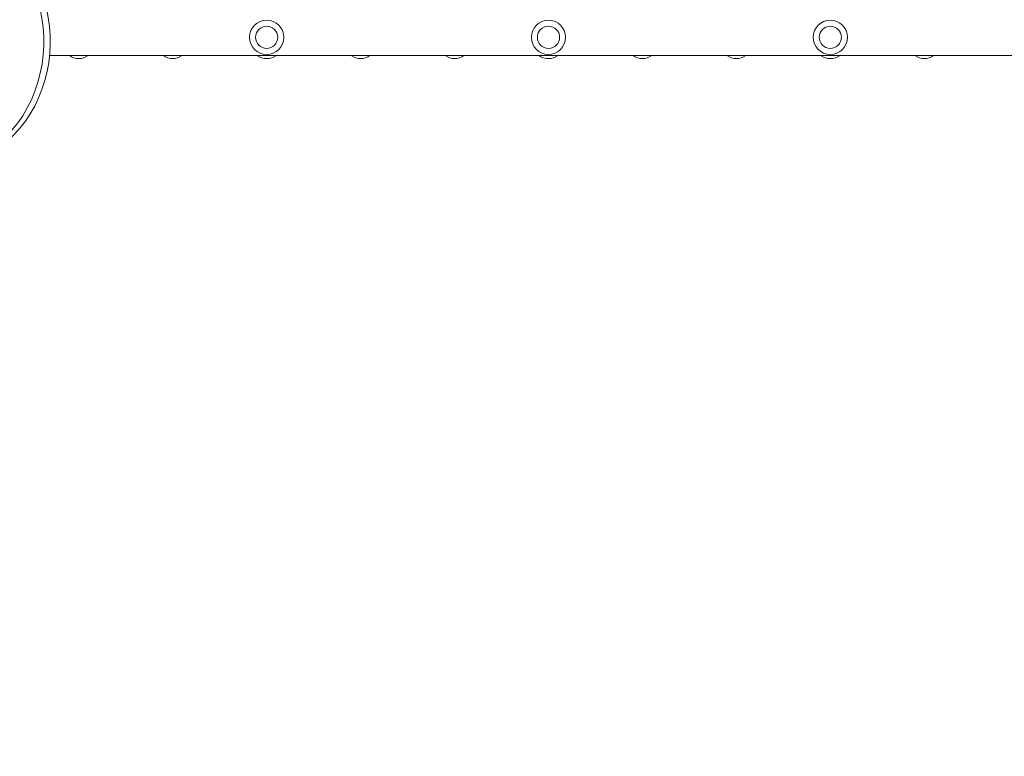
# Model space of a CAD drawing. Units: millimetres. Extents: x 38870 to 39661, y -27018 to -24899.
# Drawn here: x 39111 to 39226, y -25271 to -25185 of the extents above; entities that cross this region are included whole.
import ezdxf

# ---------------------------------------------------------------- set-up
doc = ezdxf.new("R2010")
doc.units = ezdxf.units.MM
doc.styles.add('arialN', font='ARIALN.TTF')
doc.dimstyles.new('100 strzałki', dxfattribs={"dimtxt": 20, "dimasz": 22, "dimexe": 15, "dimexo": 15, "dimgap": 5, "dimtad": 1, "dimdec": 0, "dimtxsty": 'arialN', "dimcen": 0, "dimse1": 1, "dimse2": 1, "dimclrd": 5, "dimclre": 5, "dimclrt": 256, "dimadec": 0, "dimazin": 0, "dimtfac": 1, "dimtdec": 0, "dimtmove": 0, "dimatfit": 0, "dimfxl": 1, "dimarcsym": 0})

# ---------------------------------------------------------------- blocks, each defined once
blk = doc.blocks.new('*D5')
at = {"lineweight": -2, "transparency": 16777216}
blk.add_line((39030.97, -25703), (39402.27, -25703), dxfattribs=at)
at = {"transparency": 16777216}
for points in [[(39030.97, -25699.33), (39030.97, -25706.66), (39008.97, -25703)], [(39402.27, -25699.33), (39402.27, -25706.66), (39424.27, -25703)]]:
    blk.add_solid(points, dxfattribs=at)
at = {"layer": 'Defpoints', "color": 0, "transparency": 16777216}
for p in [(39008.97, -25177.2), (39424.27, -25503.07), (39424.27, -25703)]:
    blk.add_point(p, dxfattribs=at)
at = {"transparency": 16777216, "insert": (39222.21, -25687.79), "char_height": 20, "attachment_point": 5, "style": 'arialN'}
blk.add_mtext('415', dxfattribs=at)
blk = doc.blocks.new('*D7')
at = {"lineweight": -2, "transparency": 16777216}
blk.add_line((39627.32, -25492.77), (39627.32, -25071.7), dxfattribs=at)
at = {"transparency": 16777216}
for points in [[(39623.65, -25071.7), (39630.98, -25071.7), (39627.32, -25049.7)], [(39623.65, -25492.77), (39630.98, -25492.77), (39627.32, -25514.77)]]:
    blk.add_solid(points, dxfattribs=at)
at = {"layer": 'Defpoints', "color": 0, "transparency": 16777216}
for p in [(39063.97, -25049.7), (39627.32, -25049.7), (39103.23, -25514.77)]:
    blk.add_point(p, dxfattribs=at)
at = {"transparency": 16777216, "insert": (39612.1, -25282.24), "char_height": 20, "attachment_point": 5, "rotation": 90, "style": 'arialN'}
blk.add_mtext('465', dxfattribs=at)
blk = doc.blocks.new('*D8')
at = {"lineweight": -2, "transparency": 16777216}
blk.add_line((39657.17, -24920.98), (39657.17, -25645.87), dxfattribs=at)
at = {"transparency": 16777216}
for points in [[(39653.51, -24920.98), (39660.84, -24920.98), (39657.17, -24898.98)], [(39653.51, -25645.87), (39660.84, -25645.87), (39657.17, -25667.87)]]:
    blk.add_solid(points, dxfattribs=at)
at = {"layer": 'Defpoints', "color": 0, "transparency": 16777216}
for p in [(39064, -24898.98), (39379.97, -25667.87), (39657.17, -25667.87)]:
    blk.add_point(p, dxfattribs=at)
at = {"transparency": 16777216, "insert": (39641.96, -25283.43), "char_height": 20, "attachment_point": 5, "rotation": 90, "style": 'arialN'}
blk.add_mtext('769', dxfattribs=at)
blk = doc.blocks.new('A$C14C24529')
at = {"lineweight": 0}
for p, q in [((2166.22, 935.46), (1944.79, 935.46)), ((1951.02, 935.43), (1945.42, 935.43)), ((1962.02, 935.43), (1956.42, 935.43)), ((1984.02, 935.43), (1978.42, 935.43)), ((1995.02, 935.43), (1989.42, 935.43)), ((2017.02, 935.43), (2011.42, 935.43)), ((2028.02, 935.43), (2022.42, 935.43)), ((2050.02, 935.43), (2044.42, 935.43)), ((2061.02, 935.43), (2055.42, 935.43))]:
    blk.add_line(p, q, dxfattribs=at)
for centre, radius in [((1970.22, 937.58), 2), ((1970.22, 937.58), 1.3), ((2003.22, 937.58), 2), ((2003.22, 937.58), 1.3), ((2036.22, 937.58), 2), ((2036.22, 937.58), 1.3)]:
    blk.add_circle(centre, radius, dxfattribs=at)
for centre, radius, start, end in [((1945.42, 935.83), 0.4, 247.6684, 270), ((1948.22, 936.98), 1.9, 234.6655, 305.3345), ((1951.02, 935.83), 0.4, 270, 292.3316), ((1956.42, 935.83), 0.4, 247.6684, 270), ((1959.22, 936.98), 1.9, 234.6655, 305.3345), ((1962.02, 935.83), 0.4, 270, 292.3316), ((1970.22, 936.98), 1.9, 233.1301, 306.8699), ((1978.42, 935.83), 0.4, 247.6684, 270), ((1981.22, 936.98), 1.9, 234.6655, 305.3345), ((1984.02, 935.83), 0.4, 270, 292.3316), ((1989.42, 935.83), 0.4, 247.6684, 270), ((1992.22, 936.98), 1.9, 234.6655, 305.3345), ((1995.02, 935.83), 0.4, 270, 292.3316), ((2003.22, 936.98), 1.9, 233.1301, 306.8699), ((2011.42, 935.83), 0.4, 247.6684, 270), ((2014.22, 936.98), 1.9, 234.6655, 305.3345), ((2017.02, 935.83), 0.4, 270, 292.3316), ((2022.42, 935.83), 0.4, 247.6684, 270), ((2025.22, 936.98), 1.9, 234.6655, 305.3345), ((2028.02, 935.83), 0.4, 270, 292.3316), ((2036.22, 936.98), 1.9, 233.1301, 306.8699), ((2044.42, 935.83), 0.4, 247.6684, 270), ((2047.22, 936.98), 1.9, 234.6655, 305.3345), ((2050.02, 935.83), 0.4, 270, 292.3316), ((2055.42, 935.83), 0.4, 247.6684, 270)]:
    blk.add_arc(centre, radius, start, end, dxfattribs=at)
blk.add_ellipse((1931.47, 937.07), major_axis=(0, -14.61), ratio=0.866025, start_param=-1.224267, end_param=2.355497, dxfattribs=at)
at = {"lineweight": 0, "extrusion": (0, 0, -1)}
blk.add_ellipse((1932.22, 937.07), major_axis=(0, -14.61), ratio=0.866025, start_param=-2.355497, end_param=0, dxfattribs=at)

msp = doc.modelspace()

# ---------------------------------------------------------------- block references
msp.add_blockref('A$C14C24529', (37169.25, -26124.15))

# ---------------------------------------------------------------- dimensions: what is measured, and where the dimension line sits
for base, p1, p2, picture, middle in [((39657.17, -25667.87), (39064, -24898.98), (39379.97, -25667.87), '*D8', (39641.96, -25283.43)), ((39627.32, -25049.7), (39103.23, -25514.77), (39063.97, -25049.7), '*D7', (39612.1, -25282.24))]:
    dim = msp.add_linear_dim(base=base, p1=p1, p2=p2, angle=90, dimstyle='100 strzałki', override={"dimclrd": 256})
    dim.commit()
    dim.dimension.update_dxf_attribs({"geometry": picture, "text_midpoint": middle})
dim = msp.add_linear_dim(base=(39424.27, -25703), p1=(39008.97, -25177.2), p2=(39424.27, -25503.07), dimstyle='100 strzałki', override={"dimclrd": 256})
dim.commit()
dim.dimension.update_dxf_attribs({"geometry": '*D5', "text_midpoint": (39222.21, -25703), "dimtype": 160})

doc.saveas('drawing.dxf')
